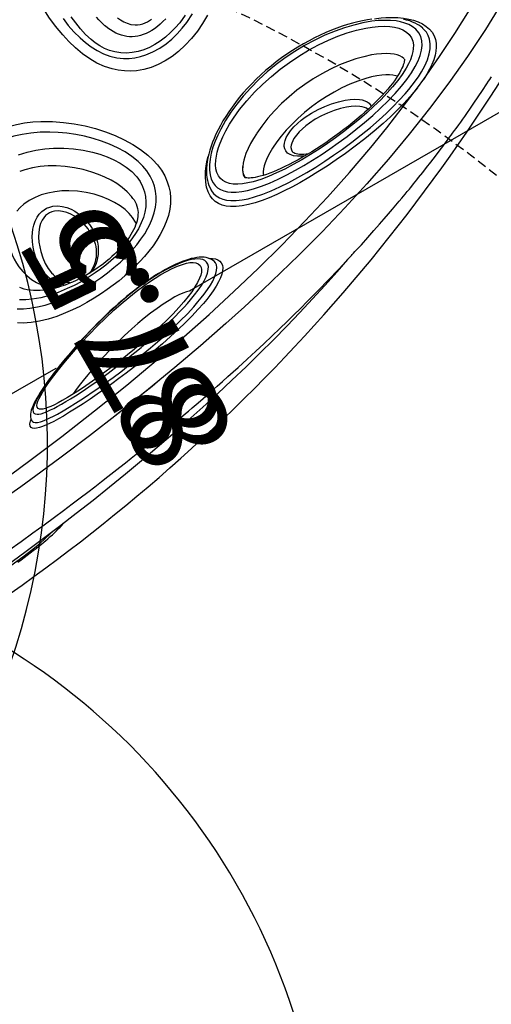
# Model space of a CAD drawing. Extents: x 4750 to 5274, y -5292 to -4795.
# Drawn here: x 5113 to 5139, y -5059 to -5006 of the extents above; entities that cross this region are included whole.
import ezdxf

# ---------------------------------------------------------------- set-up
doc = ezdxf.new("R2010")
doc.units = 0
doc.header["$MEASUREMENT"] = 0
doc.linetypes.add('DASHED', pattern=[0.75, 0.5, -0.25])
doc.layers.get('DEFPOINTS').update_dxf_attribs({"linetype": 'CONTINUOUS'})
for name, color, linetype in [('2D_INFINITY-1', 1, 'CONTINUOUS'), ('OUTLINE', 30, 'CONTINUOUS'), ('PHASE-1', 6, 'CONTINUOUS'), ('PP_GRAB', 4, 'CONTINUOUS'), ('SAFETY_01', 3, 'DASHED'), ('SAFETY_01_36', 6, 'CONTINUOUS'), ('SAFETY_98_36', 6, 'CONTINUOUS'), ('SAFETY_CSA03-1', 133, 'DASHED'), ('SAFETY_CSA03-1_36', 6, 'CONTINUOUS'), ('SAFETY_CSA03-2_36', 6, 'CONTINUOUS')]:
    doc.layers.add(name, color=color, linetype=linetype)
doc.layers.add('FT_DIM_IG', color=3, linetype='CONTINUOUS', lineweight=15)
doc.layers.add('FT_DIM_SM', color=3, linetype='CONTINUOUS', lineweight=15)
doc.styles.add('PC-Footing', font='arial.ttf')
doc.styles.add('SIMPLEX', font='SIMPLEX.shx')
doc.dimstyles.get("Standard").update_dxf_attribs({"dimtxt": 0.18, "dimasz": 0.18, "dimexe": 0.18, "dimexo": 0.0625, "dimgap": 0.09, "dimtad": 0, "dimtih": 1, "dimtoh": 1, "dimdec": 4, "dimzin": 0, "dimdsep": 46, "dimtxsty": 'Standard', "dimcen": 0.09, "dimadec": 0, "dimazin": 0, "dimtfac": 1, "dimtdec": 4, "dimtofl": 0, "dimtmove": 0, "dimatfit": 3, "dimfxl": 1, "dimtolj": 1, "dimtzin": 0, "dimarcsym": 0})

# ---------------------------------------------------------------- blocks, each defined once
blk = doc.blocks.new('*D13')
at = {"layer": 'DEFPOINTS', "color": 0, "transparency": 16777216}
for p in [(39.961, 0), (26.829, -87.495), (72.933, -87.495)]:
    blk.add_point(p, dxfattribs=at)
at = {"layer": 'FT_DIM_IG', "color": 0, "lineweight": -2, "transparency": 16777216}
for p, q in [((35.161, 0), (23.949, 0)), ((26.829, -5.25), (26.829, -44.978)), ((26.829, -82.245), (26.829, -53.228)), ((68.133, -87.495), (23.949, -87.495))]:
    blk.add_line(p, q, dxfattribs=at)
at = {"layer": 'FT_DIM_IG', "color": 0, "transparency": 16777216}
for points in [[(25.954, -5.25), (27.704, -5.25), (26.829, 0)], [(25.954, -82.245), (27.704, -82.245), (26.829, -87.495)]]:
    blk.add_solid(points, dxfattribs=at)
at = {"layer": 'FT_DIM_IG', "color": 0, "transparency": 16777216, "insert": (26.829, -49.103), "char_height": 5.25, "attachment_point": 5, "style": 'SIMPLEX'}
blk.add_mtext('\\A1;87.5', dxfattribs=at)
blk = doc.blocks.new('200203453')
at = {"layer": 'SAFETY_01'}
blk.add_lwpolyline([(106.335, -36.024, 0.577477), (43.995, 72), (-4.02, 72, 0.557739), (-68.399, -32.239, 0.007099), (-68.149, -35.045, 0.163941), (-45.877, -84.585, 0.714815), (101.286, -60.006, 0.10483)], format="xyb", close=True, dxfattribs=at)
at = {"layer": 'SAFETY_01_36'}
blk.add_lwpolyline([(68.277, -26.577, 0.684607), (43.995, 36), (-4.02, 36, 0.621425), (-32.607, -21.881, 0.037883), (-32.329, -31.442, 0.189016), (-16.14, -63.383, 0.802519), (66.297, -49.15, 0.262214)], format="xyb", close=True, dxfattribs=at)
at = {"layer": 'SAFETY_CSA03-1'}
blk.add_lwpolyline([(106.335, -36.024, 0.577477), (43.995, 72), (-4.02, 72, 0.557739), (-68.399, -32.239, 0.007099), (-68.149, -35.045, 0.163941), (-45.877, -84.585, 0.714815), (101.286, -60.006, 0.10483)], format="xyb", close=True, dxfattribs=at)
at = {"layer": 'SAFETY_CSA03-1_36'}
blk.add_lwpolyline([(68.277, -26.577, 0.684607), (43.995, 36), (-4.02, 36, 0.621425), (-32.607, -21.881, 0.037883), (-32.329, -31.442, 0.189016), (-16.14, -63.383, 0.802519), (66.297, -49.15, 0.262214)], format="xyb", close=True, dxfattribs=at)
blk = doc.blocks.new('PBOING00')
at = {"layer": 'SAFETY_01_36'}
blk.add_lwpolyline([(-11.707, -49.966, 0.154638), (10.032, -50.591), (13.346, -49.645, 0.09201), (25.109, -43.793), (29.371, -40.587, 0.157818), (42.121, -22.446), (43.437, -18.187, 0.430556), (17.741, 27.37), (1.383, 31.444, 0.353435), (-39.639, 12.364), (-41.38, 8.815, 0.238067), (-41.008, -23.626), (-37.378, -30.618, 0.191365), (-17.284, -48.021)], format="xyb", close=True, dxfattribs=at)
at = {"layer": 'SAFETY_98_36'}
blk.add_lwpolyline([(-11.707, -49.966, 0.154638), (10.032, -50.591), (13.346, -49.645, 0.09201), (25.109, -43.793), (29.371, -40.587, 0.157818), (42.121, -22.446), (43.437, -18.187, 0.430556), (17.741, 27.37), (1.383, 31.444, 0.353435), (-39.639, 12.364), (-41.38, 8.815, 0.238067), (-41.008, -23.626), (-37.378, -30.618, 0.191365), (-17.284, -48.021)], format="xyb", close=True, dxfattribs=at)
at = {"layer": 'SAFETY_CSA03-1_36'}
blk.add_lwpolyline([(-11.707, -49.966, 0.154638), (10.032, -50.591), (13.346, -49.645, 0.09201), (25.109, -43.793), (29.371, -40.587, 0.157818), (42.121, -22.446), (43.437, -18.187, 0.430556), (17.741, 27.37), (1.383, 31.444, 0.353435), (-39.639, 12.364), (-41.38, 8.815, 0.238067), (-41.008, -23.626), (-37.378, -30.618, 0.191365), (-17.284, -48.021)], format="xyb", close=True, dxfattribs=at)
at = {"layer": 'SAFETY_CSA03-2_36'}
blk.add_lwpolyline([(-11.707, -49.966, 0.154638), (10.032, -50.591), (13.346, -49.645, 0.09201), (25.109, -43.793), (29.371, -40.587, 0.157818), (42.121, -22.446), (43.437, -18.187, 0.430556), (17.741, 27.37), (1.383, 31.444, 0.353435), (-39.639, 12.364), (-41.38, 8.815, 0.238067), (-41.008, -23.626), (-37.378, -30.618, 0.191365), (-17.284, -48.021)], format="xyb", close=True, dxfattribs=at)
blk = doc.blocks.new('PBINFN05')
at = {"layer": '2D_INFINITY-1'}
for p, q in [((30.17065, -69.32613), (30.40561, -69.85293)), ((30.42858, -69.15828), (30.65568, -69.66488))]:
    blk.add_line(p, q, dxfattribs=at)
at = {"layer": '2D_INFINITY-1', "flags": 128}
for points in [[(22.97729, -38.9555), (23.21744, -41.19242), (23.4888, -43.41394), (23.79287, -45.61904), (24.13113, -47.8067), (24.50508, -49.9759), (24.84474, -51.76678), (25.21155, -53.54427), (25.60661, -55.30759), (26.03095, -57.05544), (26.48616, -58.78818), (26.97358, -60.50485), (27.49442, -62.20389), (28.05063, -63.88561), (28.64383, -65.5488), (29.12842, -66.82009), (29.63708, -68.07944), (30.17065, -69.32613)], [(19.61005, -37.88522), (19.68938, -38.70039), (19.76839, -39.47234), (19.8466, -40.20179), (19.92354, -40.88943), (19.99453, -41.50006), (20.06366, -42.07462), (20.13059, -42.6136), (20.19502, -43.11747), (20.25665, -43.58665), (20.31864, -44.04683), (20.37727, -44.47175), (20.43514, -44.88189), (20.4927, -45.28129), (20.5499, -45.67004), (20.60667, -46.04825), (20.69484, -46.62151), (20.78154, -47.16934), (20.86652, -47.69207), (20.94956, -48.19005), (21.03082, -48.66575), (21.11524, -49.1486), (21.14105, -49.29396), (21.16729, -49.44072), (21.19461, -49.59245), (21.22741, -49.7731), (21.2666, -49.98694), (21.31233, -50.23377), (21.36479, -50.51334), (21.42416, -50.82537), (21.49432, -51.18827), (21.57215, -51.58375), (21.65152, -51.97962), (21.73049, -52.36644), (21.809, -52.74429), (21.887, -53.11327), (21.96442, -53.47345), (22.10466, -54.11122), (22.2424, -54.72021), (22.3773, -55.3009), (22.51831, -55.89219), (22.65529, -56.45208), (22.78787, -56.98107), (22.91569, -57.47968), (23.03843, -57.94836), (23.17897, -58.47352), (23.31362, -58.96558), (23.44205, -59.42528), (23.56391, -59.85313), (23.67886, -60.24958), (23.76414, -60.53935), (23.84482, -60.81021), (23.92078, -61.06235), (23.9919, -61.29595), (24.05728, -61.50865), (24.07298, -61.55942), (24.08806, -61.60812), (24.10254, -61.65475), (24.1164, -61.69931), (24.13023, -61.7437), (24.15113, -61.81057), (24.17923, -61.90022), (24.21555, -62.0156), (24.26018, -62.15657), (24.3132, -62.32296), (24.36952, -62.49837), (24.53212, -62.99755), (24.6869, -63.46299), (24.83345, -63.89526), (24.95703, -64.25362), (25.07348, -64.58632), (25.18256, -64.8937), (25.2839, -65.17568), (25.37463, -65.42528), (25.4535, -65.64008), (25.50234, -65.77211), (25.54496, -65.88672), (25.58131, -65.984), (25.61132, -66.06403), (25.63495, -66.12685), (25.6532, -66.17524), (25.67325, -66.22829), (25.70401, -66.30947), (25.74557, -66.41867), (25.79728, -66.55382), (25.85085, -66.69302), (25.90392, -66.83011), (25.9565, -66.96512), (26.0857, -67.29356), (26.21245, -67.61132), (26.3498, -67.95076), (26.50245, -68.32225), (26.67085, -68.72519), (26.75495, -68.92382), (26.84264, -69.12909), (26.92649, -69.3237), (26.99893, -69.49047), (27.05978, -69.62963), (27.10891, -69.74137), (27.14439, -69.82174), (27.16929, -69.87796), (27.19217, -69.92949), (27.22749, -70.00884), (27.27558, -70.11642), (27.33655, -70.25206), (27.41052, -70.41558), (27.49013, -70.59025), (27.56842, -70.76071), (27.64536, -70.92698), (27.79247, -71.24153), (27.93411, -71.5403), (28.11336, -71.91277), (28.29727, -72.28856), (28.48725, -72.6702), (28.55833, -72.81132), (28.61516, -72.92349), (28.65735, -73.00643), (28.68538, -73.06134)], [(23.47659, -49.46115), (23.4533, -49.32295), (23.39233, -48.95462), (23.32684, -48.55069), (23.25843, -48.1189), (23.18626, -47.65194), (23.11066, -47.1494), (23.03259, -46.61551), (22.77037, -44.70359), (22.53636, -42.81219), (22.38541, -41.47529), (22.24718, -40.15127), (22.12102, -38.84108)], [(18.96106, -37.40975), (19.08856, -38.57592), (19.22458, -39.73298), (19.36916, -40.88068), (19.52234, -42.01875), (19.68415, -43.14696), (19.85461, -44.26509), (20.03374, -45.37293), (20.22156, -46.47031), (20.41805, -47.55707), (20.62324, -48.63306), (20.8371, -49.69812), (21.06011, -50.75457), (21.29202, -51.80068), (21.5324, -52.83408), (21.78124, -53.85472), (22.03857, -54.86261), (22.3044, -55.85775), (22.57873, -56.84018), (22.86156, -57.80996), (23.1529, -58.76713), (23.45273, -59.71179), (23.76107, -60.64402), (24.04412, -61.46583)], [(18.8109, -37.98085), (18.83398, -38.19269), (18.85801, -38.40201), (18.88295, -38.60817), (18.90875, -38.8105), (18.93538, -39.00835), (18.9628, -39.20111), (18.99097, -39.38816), (19.01985, -39.56896), (19.04755, -39.73235), (19.05144, -39.75455), (19.06769, -39.84526), (19.09919, -40.01276), (19.13147, -40.17347), (19.16475, -40.32822), (19.19911, -40.47697), (19.23465, -40.61967), (19.27152, -40.75625), (19.30989, -40.88666), (19.35002, -41.01091), (19.39234, -41.12906), (19.40775, -41.16741)], [(18.62431, -33.79813), (18.62526, -33.84835), (18.63664, -34.26982), (18.65194, -34.71156), (18.67152, -35.17139), (18.69577, -35.64713), (18.71761, -36.0183), (18.74275, -36.39808), (18.77135, -36.78327), (18.80353, -37.17066), (18.84049, -37.56734), (18.88181, -37.96306), (18.92728, -38.35223), (18.97669, -38.72925), (19.03784, -39.1402), (19.10395, -39.52949), (19.17412, -39.89099), (19.24813, -40.22283), (19.32317, -40.51566)], [(24.42099, -43.18193), (24.43617, -43.01472), (24.4548, -42.86315), (24.47722, -42.72561), (24.50313, -42.60458), (24.54773, -42.45586), (24.59969, -42.34307), (24.66059, -42.26393), (24.72884, -42.22098), (24.82213, -42.21624), (24.92669, -42.26232)], [(24.92669, -42.26232), (25.03772, -42.35239), (25.11653, -42.43881)], [(25.02756, -42.43289), (24.96805, -42.43633), (24.90395, -42.47647), (24.84647, -42.54928), (24.79456, -42.65911), (24.75009, -42.80515), (24.72544, -42.9187), (24.70402, -43.04742), (24.68564, -43.19357), (24.67066, -43.355)], [(25.02739, -42.42769), (25.01917, -42.42745), (25.01556, -42.42673)], [(26.38949, -53.06613), (26.51281, -53.38963), (26.64071, -53.68923), (26.77276, -53.96167), (26.90851, -54.20369), (27.04332, -54.40616), (27.18148, -54.57496), (27.32162, -54.70567), (27.46238, -54.79391), (27.59127, -54.83398), (27.71868, -54.83233), (27.84224, -54.78623), (27.93464, -54.71803), (28.01821, -54.62645), (28.09689, -54.50874), (28.16946, -54.36588), (28.23759, -54.19049), (28.29753, -53.98914), (28.34846, -53.76476), (28.38957, -53.5203), (28.40606, -53.39326), (28.43442, -53.08911), (28.45033, -52.76579), (28.45408, -52.42743), (28.44594, -52.07817), (28.41923, -51.62375), (28.37552, -51.15725), (28.3163, -50.68358), (28.2431, -50.20765), (28.15261, -49.70855), (28.04913, -49.20904), (27.93441, -48.71243), (27.81015, -48.22201), (27.67808, -47.74109), (27.51387, -47.18774), (27.34183, -46.64934), (27.16469, -46.13083), (26.9852, -45.63714), (26.81705, -45.20082), (26.6493, -44.78934), (26.48394, -44.40677), (26.323, -44.05715), (26.1809, -43.76881), (26.04359, -43.51058), (25.9122, -43.28526), (25.78786, -43.0956), (25.6847, -42.95975), (25.58724, -42.8536), (25.49605, -42.77882), (25.4117, -42.73705), (25.32616, -42.7312), (25.24933, -42.76956), (25.18194, -42.85379), (25.14027, -42.94198), (25.10358, -43.05441), (25.06931, -43.20586), (25.0413, -43.38691), (25.0198, -43.59648)], [(27.55528, -55.19954), (27.61788, -55.17624), (27.70284, -55.13203), (27.78408, -55.07673), (27.86179, -55.01005), (27.93612, -54.93138), (28.00699, -54.84007), (28.07396, -54.73585), (28.13635, -54.6192), (28.19348, -54.49122), (28.24367, -54.35691), (28.28968, -54.2102), (28.3306, -54.05423), (28.36658, -53.88929), (28.39772, -53.71564), (28.42405, -53.53353), (28.44554, -53.34326), (28.46213, -53.14524), (28.47371, -52.93999), (28.48019, -52.72836), (28.48168, -52.50841), (28.4781, -52.27784), (28.46934, -52.03935), (28.45536, -51.79313), (28.43609, -51.53948), (28.41149, -51.27881), (28.38151, -51.01166), (28.34615, -50.73873), (28.30544, -50.46097), (28.25928, -50.17724), (28.20761, -49.88758), (28.15116, -49.59608), (28.09013, -49.3032), (28.02472, -49.00942), (27.95517, -48.71528), (27.88174, -48.42137), (27.80471, -48.12833), (27.72439, -47.83681), (27.64112, -47.54752), (27.55525, -47.26117), (27.46715, -46.9785), (27.37723, -46.70026), (27.28591, -46.42725), (27.19361, -46.16023), (27.10163, -45.90211), (27.01021, -45.65297), (26.91824, -45.40956), (26.82601, -45.17258), (26.73381, -44.94269), (26.64193, -44.72055), (26.55065, -44.50681), (26.46024, -44.30197), (26.37092, -44.1065), (26.28288, -43.9208), (26.19629, -43.74517), (26.11126, -43.57984), (26.02783, -43.42495), (25.94598, -43.28056), (25.86558, -43.14666), (25.7862, -43.0229), (25.7052, -42.90639), (25.62261, -42.7989), (25.53647, -42.70023), (25.44392, -42.6108), (25.36636, -42.5497), (25.29297, -42.50359), (25.22107, -42.4692), (25.14887, -42.44507), (25.07658, -42.43106), (25.02935, -42.42858)], [(25.87573, -53.5659), (25.73606, -53.15236), (25.60231, -52.71178), (25.4671, -52.21785), (25.33807, -51.69639), (25.21557, -51.15078), (25.09996, -50.58439), (24.99159, -50.00059), (24.91311, -49.54025), (24.83868, -49.06955), (24.76868, -48.59117), (24.70349, -48.10775), (24.64351, -47.62197), (24.58994, -47.14442), (24.5417, -46.66667), (24.4994, -46.19375), (24.46364, -45.73069), (24.43469, -45.27677), (24.41314, -44.8381), (24.39948, -44.42144), (24.3942, -44.03359), (24.39664, -43.72394), (24.40557, -43.4391), (24.42099, -43.18193)], [(24.67066, -43.355), (24.65703, -43.57005), (24.64829, -43.80543), (24.64435, -44.15353), (24.64916, -44.53388), (24.66243, -44.94003), (24.67907, -45.2827), (24.70076, -45.63808), (24.72716, -46.00266), (24.75791, -46.37293), (24.80548, -46.87437), (24.86001, -47.38116), (24.92082, -47.88815), (24.98721, -48.39017), (25.06245, -48.90889), (25.14346, -49.42053), (25.22987, -49.92233), (25.32129, -50.41154), (25.41733, -50.88538), (25.54665, -51.46691), (25.68403, -52.02309), (25.82909, -52.5496), (25.98145, -53.0421), (26.08993, -53.35804)], [(28.06137, -54.19095), (27.97013, -54.30984), (27.8584, -54.39792), (27.73998, -54.43857), (27.61797, -54.43402), (27.50196, -54.39122), (27.38518, -54.31453), (27.26887, -54.20726), (27.15427, -54.07269), (27.01126, -53.86547), (26.8715, -53.62152), (26.73564, -53.34502), (26.60432, -53.0401), (26.47819, -52.71093), (26.34206, -52.31337), (26.21161, -51.8883), (26.08716, -51.43904), (25.96903, -50.96891), (25.86903, -50.53354), (25.77364, -50.08213), (25.68325, -49.61725), (25.59823, -49.14143), (25.51896, -48.65724), (25.44861, -48.18665), (25.38377, -47.70953), (25.32516, -47.23051), (25.2735, -46.75418), (25.23231, -46.31788), (25.19797, -45.88902), (25.17133, -45.47413), (25.15347, -45.08963), (25.14387, -44.72582), (25.14307, -44.3897), (25.14928, -44.1399), (25.16175, -43.91217), (25.18043, -43.70896), (25.20528, -43.53273), (25.23609, -43.3854), (25.27295, -43.26462), (25.31555, -43.17064), (25.36356, -43.10373), (25.43149, -43.05734), (25.50773, -43.05076), (25.59149, -43.08218), (25.68202, -43.14981)], [(25.68202, -43.14981), (25.77141, -43.24558), (25.8667, -43.37397), (25.96691, -43.53144), (26.07107, -43.71449), (26.21653, -43.99655), (26.3679, -44.31729), (26.52333, -44.67153), (26.68097, -45.05407), (26.84287, -45.47019), (27.00521, -45.91147), (27.16602, -46.37378), (27.32331, -46.853), (27.49839, -47.42369), (27.6653, -48.01338), (27.82093, -48.61632), (27.96215, -49.22673), (28.067, -49.73922), (28.15893, -50.25467), (28.23595, -50.76831), (28.29605, -51.27533), (28.32876, -51.64756), (28.35037, -52.01354), (28.36004, -52.3693), (28.35692, -52.7109), (28.33934, -53.04629), (28.30658, -53.35934), (28.25837, -53.6423), (28.20385, -53.85768), (28.13779, -54.04241), (28.06137, -54.19095)], [(30.62611, -44.76998), (30.46341, -45.06038), (30.32047, -45.36725), (30.17322, -45.75478), (30.04958, -46.16711), (29.94934, -46.60292), (29.87227, -47.06094), (29.81814, -47.53987), (29.78858, -47.99975), (29.77936, -48.47878), (29.79182, -48.97394), (29.82731, -49.48217), (29.87685, -49.92311), (29.94562, -50.37078), (30.03458, -50.81991), (30.13677, -51.23593), (30.25865, -51.647), (30.40005, -52.04605), (30.54292, -52.38747), (30.70183, -52.71309), (30.87548, -53.01773), (30.9908, -53.19526), (31.19428, -53.46779), (31.41252, -53.7121), (31.64319, -53.92559), (31.88397, -54.10571), (32.13117, -54.25028), (32.3877, -54.36328), (32.65145, -54.44491), (32.92034, -54.4954), (33.24323, -54.51602), (33.5724, -54.497), (33.90504, -54.4406), (34.23831, -54.34909), (34.63841, -54.19547), (35.0377, -53.99752), (35.43233, -53.75959), (35.81848, -53.48604), (36.17405, -53.19764), (36.5205, -52.88132), (36.85508, -52.53962), (37.17503, -52.17509), (37.47761, -51.79027), (37.73884, -51.41963), (37.98221, -51.03306)], [(25.0198, -43.59648), (25.00701, -43.7897), (24.99856, -44.00058), (24.99432, -44.2581), (24.99556, -44.5361), (25.00211, -44.8314), (25.01383, -45.14081), (25.03653, -45.56195), (25.06703, -45.99924), (25.10791, -46.48222), (25.15656, -46.97461), (25.21211, -47.47025), (25.27372, -47.96297), (25.35129, -48.52141), (25.43578, -49.07112), (25.50522, -49.48647), (25.57839, -49.89422), (25.65507, -50.29279), (25.74075, -50.7075), (25.83036, -51.11052), (25.92372, -51.50041), (26.02075, -51.87615), (26.12162, -52.23735), (26.22619, -52.58242), (26.30679, -52.82927), (26.38949, -53.06613)], [(38.39869, -51.44171), (38.06737, -51.93055), (37.70956, -52.39427), (37.32404, -52.83699), (36.91784, -53.25154), (36.49526, -53.63465), (36.06059, -53.98309), (35.62381, -54.28962), (35.17862, -54.5586), (34.72933, -54.78581), (34.28027, -54.96703), (33.91998, -55.07709), (33.5606, -55.15373), (33.20469, -55.19496), (32.8548, -55.19883), (32.5135, -55.16336), (32.22959, -55.10034), (31.95147, -55.00633), (31.68094, -54.88143), (31.41979, -54.72571), (31.16981, -54.53924), (30.91791, -54.30781), (30.6782, -54.04165), (30.45282, -53.74403), (30.24388, -53.4182), (30.07431, -53.10995), (29.91715, -52.78252), (29.77328, -52.43992), (29.64353, -52.08622), (29.53111, -51.7346), (29.43106, -51.3757), (29.34342, -51.01296), (29.26818, -50.64987), (29.19966, -50.25471), (29.14443, -49.86152), (29.10204, -49.47295), (29.07201, -49.09163), (29.05092, -48.62678), (29.0471, -48.17385), (29.05992, -47.73461), (29.08876, -47.31085), (29.13299, -46.90432), (29.2131, -46.39986), (29.31947, -45.92159), (29.45299, -45.4712), (29.61457, -45.05037), (29.80509, -44.66078), (29.96757, -44.3903)], [(37.77007, -48.96363), (37.66262, -49.4369), (37.51688, -49.8994), (37.33754, -50.34769), (37.12926, -50.77831), (36.86149, -51.24564), (36.56398, -51.68861), (36.24108, -52.10303), (35.89715, -52.48476), (35.60207, -52.77088), (35.29522, -53.03215), (34.97903, -53.26512), (34.65588, -53.46636), (34.30207, -53.64426), (33.94297, -53.77913), (33.58281, -53.866), (33.56384, -53.86916), (33.25805, -53.89941), (32.95427, -53.88912), (32.65616, -53.83592), (32.4024, -53.7526), (32.1552, -53.63416), (31.91759, -53.4808), (31.70032, -53.3007), (31.49395, -53.08923), (31.30118, -52.84949), (31.1055, -52.554), (30.928, -52.23018), (30.77079, -51.88565), (30.6323, -51.51985), (30.51367, -51.14176), (30.41485, -50.75847), (30.34062, -50.40478), (30.281, -50.05105), (30.23528, -49.70012), (30.20272, -49.35485), (30.17832, -48.90646), (30.17391, -48.4691), (30.18832, -48.0449), (30.22039, -47.63598), (30.28905, -47.11618), (30.38766, -46.62176), (30.51651, -46.15473), (30.67589, -45.7171), (30.81851, -45.40392), (30.98187, -45.10759)], [(38.29083, -44.96941), (38.54913, -45.26846), (38.78283, -45.58702), (38.98829, -45.92325), (39.15383, -46.25733), (39.29018, -46.60608), (39.39571, -46.96566), (39.46881, -47.33223), (39.50904, -47.7038), (39.51817, -48.07906), (39.49786, -48.45444), (39.44977, -48.82638), (39.3598, -49.25997), (39.23745, -49.6868), (39.08629, -50.10481), (38.90985, -50.51193), (38.71168, -50.9061), (38.39869, -51.44171)], [(26.80853, -53.32023), (26.83811, -53.23634), (26.87324, -53.09641), (26.9076, -52.89174), (26.93055, -52.66399), (26.94266, -52.41941), (26.94282, -52.05707), (26.9255, -51.67539), (26.89271, -51.28258), (26.8425, -50.85492), (26.77833, -50.42142), (26.70206, -49.98642), (26.61551, -49.55427), (26.49507, -49.02106), (26.36256, -48.4951), (26.22064, -47.98139), (26.07197, -47.48493), (25.93709, -47.06423), (25.79914, -46.6588), (25.6597, -46.27211), (25.52036, -45.90761), (25.38636, -45.57747), (25.25379, -45.27145), (25.16928, -45.09064)], [(32.66241, -53.11796), (32.56127, -53.12548), (32.43454, -53.1251), (32.31537, -53.11494), (32.1927, -53.09346), (32.071, -53.05989), (31.96452, -53.0194), (31.86575, -52.97171), (31.77328, -52.91747), (31.67494, -52.8488), (31.59616, -52.7848), (31.51144, -52.7067), (31.42719, -52.61911), (31.34388, -52.52223), (31.26203, -52.41636), (31.18216, -52.30193), (31.1048, -52.17946), (31.03044, -52.04955), (30.95951, -51.91285), (30.8922, -51.76968), (30.82958, -51.62302), (30.76946, -51.46815), (30.71195, -51.30478), (30.65742, -51.13333), (30.60626, -50.9544), (30.55886, -50.7688), (30.51561, -50.57756), (30.47689, -50.38197), (30.44302, -50.18356), (30.41417, -49.98335), (30.38983, -49.77827), (30.3703, -49.56845), (30.35597, -49.35587), (30.34706, -49.14083), (30.34375, -48.92376), (30.34624, -48.70531), (30.35469, -48.48624), (30.36923, -48.26756), (30.38996, -48.05069), (30.41681, -47.83825), (30.45004, -47.62919), (30.48977, -47.424), (30.53614, -47.22318), (30.58921, -47.02728), (30.64907, -46.83692), (30.71483, -46.65545), (30.78687, -46.48193), (30.86514, -46.31694), (30.94957, -46.16091), (31.04016, -46.01414), (31.1373, -45.87639), (31.2432, -45.74531), (31.35509, -45.62519), (31.47455, -45.51474), (31.55308, -45.45278)], [(32.66203, -53.11501), (32.78894, -53.10326), (33.12064, -53.0309), (33.45499, -52.91603), (33.78796, -52.76343), (34.09734, -52.5891), (34.40303, -52.38667), (34.70265, -52.15895), (34.99384, -51.90872), (35.33414, -51.57692), (35.65818, -51.21501), (35.96116, -50.82589), (36.23826, -50.41251), (36.44778, -50.04722), (36.63242, -49.66456), (36.7862, -49.26721), (36.90319, -48.85785), (36.95849, -48.57179)], [(37.98221, -51.03306), (38.23043, -50.58288), (38.44951, -50.11508), (38.61434, -49.68994), (38.74943, -49.25201), (38.84964, -48.80475), (38.90984, -48.35165), (38.92505, -47.90918), (38.8947, -47.46661), (38.81645, -47.03162), (38.72142, -46.70288), (38.5974, -46.38263), (38.44657, -46.07376), (38.27118, -45.77918), (38.07152, -45.49754), (37.85123, -45.23079)], [(34.25263, -46.30797), (34.07077, -46.21369), (33.80854, -46.1091), (33.54131, -46.03354), (33.27534, -45.98497), (33.02414, -45.96138), (32.77814, -45.95817), (32.53986, -45.97365), (32.21028, -46.02619), (31.89979, -46.111), (31.61101, -46.22422), (31.33809, -46.36683), (31.08691, -46.53472), (30.85759, -46.72543), (30.65024, -46.93651), (30.59667, -47.00359)], [(31.66916, -75.20284), (31.0604, -74.05439), (30.28961, -72.50063), (29.56324, -70.92212), (28.87932, -69.32072), (28.23621, -67.6991), (27.63137, -66.05669), (27.06312, -64.3949), (26.53009, -62.71574), (26.03028, -61.01868), (25.56234, -59.30478), (25.23167, -58.00961), (24.91756, -56.70558), (24.61957, -55.39324), (24.33713, -54.07253), (23.98395, -52.29911), (23.65654, -50.51161), (23.35394, -48.71072), (23.1428, -47.35217), (22.97454, -46.19225)], [(31.39955, -52.58697), (31.48092, -52.59518), (31.77201, -52.58566), (32.06286, -52.53556), (32.35066, -52.44998), (32.66419, -52.31892), (32.97258, -52.15261), (33.2733, -51.95447), (33.56383, -51.72793), (33.88962, -51.42912), (34.1979, -51.09495), (34.48323, -50.72858), (34.74015, -50.33316), (34.91599, -50.00833), (35.06872, -49.66601), (35.19322, -49.3088), (35.2844, -48.93929), (35.33367, -48.59275), (35.34527, -48.23898), (35.31339, -47.88472), (35.25842, -47.62631), (35.17468, -47.37287)], [(30.45597, -47.59857), (30.5759, -47.4577), (30.74318, -47.31531), (30.92934, -47.19908), (31.19326, -47.08515), (31.48255, -47.00898), (31.79209, -46.9701), (32.12102, -46.96824), (32.46515, -47.00466), (32.81731, -47.08096), (33.07609, -47.1631), (33.33415, -47.2697), (33.58597, -47.40212), (33.75669, -47.51185), (33.92001, -47.63661), (34.07196, -47.77643), (34.2276, -47.95601), (34.35698, -48.15506), (34.43838, -48.33219), (34.493, -48.51719), (34.51589, -48.67578), (34.51752, -48.83372), (34.49294, -49.01411), (34.44281, -49.18582), (34.33184, -49.41441), (34.18619, -49.61662), (34.01329, -49.79427), (33.8215, -49.94659), (33.61732, -50.0745), (33.29485, -50.22522), (32.95966, -50.32924), (32.6198, -50.38819), (32.35717, -50.40382), (32.09451, -50.39296), (31.8342, -50.35448), (31.57865, -50.28724), (31.37299, -50.20908), (31.17195, -50.10817), (30.97822, -49.98298), (30.84143, -49.87394), (30.71076, -49.74946), (30.58879, -49.60972), (30.46358, -49.43226), (30.3562, -49.23694), (30.35047, -49.22319)], [(30.40537, -47.92882), (30.41078, -47.91908), (30.46942, -47.83401), (30.53912, -47.75161), (30.62074, -47.67243), (30.71445, -47.59746), (30.81965, -47.5287), (30.93418, -47.46829), (31.05758, -47.4166), (31.1894, -47.37377), (31.25516, -47.35782)], [(32.33129, -50.21213), (32.44777, -50.20714), (32.77414, -50.15181), (33.09671, -50.05427), (33.40801, -49.91262), (33.5993, -49.79651), (33.77974, -49.65822), (33.94305, -49.49635), (34.07339, -49.32259), (34.17287, -49.12558), (34.2147, -48.98595), (34.2341, -48.83934), (34.23056, -48.71532), (34.20883, -48.59144), (34.15941, -48.44698), (34.08797, -48.30975), (33.9718, -48.14942), (33.83461, -48.00532), (33.62023, -47.83143), (33.38893, -47.68632), (33.14922, -47.56738), (32.90475, -47.47171), (32.66045, -47.39785), (32.32015, -47.32727), (31.98848, -47.29366), (31.67199, -47.2955), (31.37497, -47.33153), (31.2475, -47.36404)], [(32.33959, -50.21466), (32.23847, -50.22066), (32.06125, -50.21885), (31.8897, -50.2045), (31.72424, -50.17793), (31.56517, -50.13952), (31.41267, -50.08973), (31.26674, -50.02906), (31.12738, -49.95801), (31.01199, -49.888), (30.90715, -49.81367), (30.81187, -49.73543), (30.72509, -49.65345), (30.64587, -49.56769), (30.57542, -49.48054), (30.51264, -49.39136), (30.45176, -49.29131), (30.39836, -49.18842), (30.35294, -49.08431), (30.3459, -49.06465)], [(26.08993, -53.35804), (26.18717, -53.6182), (26.2871, -53.86374), (26.40942, -54.13512), (26.53583, -54.38311), (26.66576, -54.60474), (26.79862, -54.79707), (26.93383, -54.95713), (27.0624, -55.07532), (27.19255, -55.16081), (27.32284, -55.21078), (27.45181, -55.22239), (27.55597, -55.20074)], [(27.62889, -55.32758), (27.51977, -55.41703), (27.4065, -55.47319), (27.29068, -55.49663), (27.15488, -55.48412), (27.01793, -55.43167), (26.88131, -55.34212), (26.74654, -55.21832), (26.60651, -55.05255), (26.46904, -54.85351), (26.33473, -54.62418), (26.20416, -54.36756), (26.07792, -54.08662), (25.97542, -53.83379), (25.87573, -53.5659)], [(39.19312, -61.5221), (38.93099, -61.05831), (38.71755, -60.6114), (38.53503, -60.14831), (38.38774, -59.67297), (38.28002, -59.18932), (38.22093, -58.75522), (38.199, -58.31828), (38.21756, -57.88435), (38.27472, -57.48373), (38.37189, -57.09196), (38.50961, -56.71573), (38.65369, -56.42184), (38.82535, -56.14189), (39.02225, -55.87876), (39.24207, -55.63535), (39.56931, -55.34181), (39.92957, -55.08315), (40.31453, -54.86016), (40.75305, -54.65685), (41.20994, -54.4887), (41.67916, -54.35263), (42.15466, -54.24557)], [(42.15466, -54.24557), (42.75495, -54.14812), (43.36193, -54.08652), (44.07345, -54.05422), (44.78396, -54.05973), (45.49061, -54.09859), (46.20885, -54.16905), (46.92214, -54.26893), (47.62936, -54.39689), (48.13761, -54.50672), (48.64277, -54.63126)], [(27.8392, -55.02943), (27.82615, -55.05623), (27.73038, -55.20771), (27.62889, -55.32758)], [(42.91281, -54.69833), (42.45299, -54.76045), (41.99838, -54.84923), (41.55213, -54.96792), (41.19219, -55.09173), (40.84199, -55.24241), (40.50744, -55.42141), (40.19446, -55.63019), (39.90784, -55.87083), (39.65112, -56.14299), (39.43091, -56.44265), (39.28045, -56.70768), (39.15696, -56.98829), (39.06091, -57.28031), (38.99276, -57.57956), (38.9435, -57.98813), (38.93779, -58.40274), (38.97191, -58.81642), (39.03883, -59.21028), (39.13598, -59.59956), (39.26027, -59.98149), (39.4086, -60.35332), (39.64774, -60.84691)], [(39.79008, -60.48137), (39.58823, -60.01553), (39.46801, -59.67325), (39.3698, -59.32301), (39.29631, -58.9673), (39.25025, -58.60861), (39.23453, -58.27657), (39.24668, -57.9447), (39.2889, -57.61714), (39.36099, -57.30628), (39.46517, -57.00473), (39.60167, -56.7182), (39.7661, -56.45788), (39.96069, -56.21763), (40.18182, -56.00222), (40.40874, -55.8268), (40.65419, -55.67404), (40.91377, -55.54409), (41.18304, -55.43711)], [(41.18304, -55.43711), (41.57087, -55.3196), (41.96855, -55.23204), (42.37263, -55.17095), (42.77962, -55.13286)], [(40.14709, -59.47211), (40.08597, -59.26698), (40.03849, -59.06781), (40.00377, -58.87323), (39.98137, -58.68325), (39.97149, -58.50369), (39.97313, -58.32914), (39.98601, -58.16117), (40.00971, -58.00073), (40.04376, -57.84843), (40.08689, -57.70729), (40.14214, -57.56692), (40.20844, -57.43149), (40.28503, -57.30283), (40.37096, -57.18252), (40.4658, -57.07109), (40.57201, -56.96547), (40.68901, -56.86587), (40.81754, -56.77178), (40.95638, -56.68446), (41.10401, -56.60512), (41.26207, -56.53295), (41.43199, -56.46719), (41.45368, -56.46014)], [(41.4534, -56.45897), (41.47728, -56.45006), (41.68085, -56.3852), (41.89649, -56.32748), (42.08196, -56.28652)], [(30.17065, -69.32613), (30.06027, -69.04122), (29.95572, -68.74621), (29.80638, -68.2766), (29.66955, -67.78826), (29.54504, -67.28545), (29.43266, -66.77244), (29.31205, -66.14114), (29.20724, -65.49944), (29.11813, -64.85268), (29.04462, -64.20624), (28.99035, -63.61179), (28.94907, -63.01957), (28.9212, -62.43343), (28.9072, -61.85719), (28.90749, -61.29468), (28.9197, -60.82068), (28.94375, -60.35755), (28.98043, -59.90859), (29.03052, -59.47706), (29.09481, -59.06626), (29.17406, -58.67947), (29.2683, -58.32297), (29.38008, -57.99312), (29.51028, -57.69447), (29.65977, -57.43155), (29.79813, -57.24486), (29.95161, -57.08585), (30.11992, -56.95713), (30.30276, -56.86129), (30.50258, -56.79986), (30.71736, -56.77479), (30.94505, -56.78733)], [(30.94347, -56.97812), (30.93211, -56.97752), (30.73067, -57.00188), (30.54299, -57.06062), (30.36921, -57.15285), (30.20911, -57.27648), (30.06297, -57.42886), (29.93106, -57.60734), (29.7865, -57.86158), (29.66051, -58.15003), (29.55223, -58.46821), (29.46079, -58.81163), (29.3691, -59.26615), (29.29829, -59.75299), (29.24702, -60.26665), (29.21396, -60.80163), (29.19776, -61.35244), (29.19698, -61.90078), (29.21028, -62.46233), (29.23723, -63.0334), (29.2774, -63.61031), (29.33037, -64.18938), (29.40217, -64.81843), (29.4893, -65.44777), (29.59189, -66.07226), (29.71004, -66.68671), (29.81959, -67.18354), (29.94097, -67.67062), (30.0744, -68.14382), (30.22007, -68.599), (30.32149, -68.88347), (30.42858, -69.15828)], [(33.04012, -71.07428), (33.11269, -71.03515), (33.24029, -70.95603), (33.36549, -70.86516), (33.4897, -70.76146), (33.61251, -70.64498), (33.7335, -70.51582)], [(34.5896, -69.05825), (34.67964, -68.82333), (34.76502, -68.57697), (34.84539, -68.31931), (34.92035, -68.0506), (34.98946, -67.77121), (35.05225, -67.48176), (35.10892, -67.17947), (35.15858, -66.86592), (35.20009, -66.54588), (35.23321, -66.21971), (35.25769, -65.88786), (35.27328, -65.55082), (35.27976, -65.20917), (35.27689, -64.86353), (35.26446, -64.51459), (35.24229, -64.16312), (35.21022, -63.80992), (35.16812, -63.45586), (35.1159, -63.10185), (35.0535, -62.74871), (34.9815, -62.39993), (34.90076, -62.05874), (34.81159, -61.72511), (34.71434, -61.3994), (34.60935, -61.08187), (34.49696, -60.77271), (34.37742, -60.47204), (34.25149, -60.18117), (34.12095, -59.90313), (33.98638, -59.63794), (33.84835, -59.38564), (33.70735, -59.14617), (33.56375, -58.91933), (33.41781, -58.70489), (33.26972, -58.5025), (33.13462, -58.33062), (32.9878, -58.15677), (32.83895, -57.99344), (32.6888, -57.84127), (32.53796, -57.70071), (32.3869, -57.57207), (32.23602, -57.45561), (32.08562, -57.35153), (31.93595, -57.26003), (31.78729, -57.1813), (31.64026, -57.11573), (31.49786, -57.06418), (31.3561, -57.02469), (31.21511, -56.99736), (31.07568, -56.98239), (30.94116, -56.97988)], [(30.94505, -56.78733), (31.20018, -56.84293), (31.46677, -56.94128), (31.74028, -57.08098), (31.97242, -57.22903), (32.20622, -57.40397), (32.43887, -57.60323), (32.58822, -57.74754)], [(40.62034, -58.00039), (40.56668, -58.13491), (40.52827, -58.27478), (40.49545, -58.53337), (40.50312, -58.79479)], [(41.49112, -57.25644), (41.3094, -57.3389), (41.13573, -57.43725), (40.97455, -57.5533), (40.81661, -57.70435), (40.68583, -57.87911), (40.62034, -58.00039)], [(32.46546, -70.85367), (32.69985, -70.86556), (32.93627, -70.8243), (33.16983, -70.73082), (33.34827, -70.62213), (33.52269, -70.48401), (33.69128, -70.31915), (33.8522, -70.13029), (34.02979, -69.88148), (34.19605, -69.60545), (34.34989, -69.30656), (34.49025, -68.98919), (34.65968, -68.53148), (34.80487, -68.04812), (34.92558, -67.54523), (35.02154, -67.02896), (35.10043, -66.43507), (35.14912, -65.8289), (35.16766, -65.21465), (35.15608, -64.59655), (35.11441, -63.97878), (35.04374, -63.37177), (34.9433, -62.76586), (34.81312, -62.16492), (34.6532, -61.57285), (34.46357, -60.99352), (34.26672, -60.48425), (34.04471, -59.98842), (33.79884, -59.51209), (33.53039, -59.06133), (33.32671, -58.76012), (33.11223, -58.47598), (32.88917, -58.21315), (32.65978, -57.97593), (32.4165, -57.76031), (32.17036, -57.57879), (31.92629, -57.43612), (31.6874, -57.33556), (31.45606, -57.27742), (31.23674, -57.26235), (31.05183, -57.28517), (30.87889, -57.34038), (30.71744, -57.42728), (30.56851, -57.54354), (30.43235, -57.68645), (30.30923, -57.85331), (30.17285, -58.0923), (30.05369, -58.36273), (29.95094, -58.66035), (29.86375, -58.98087), (29.77288, -59.41988), (29.70264, -59.89002), (29.65165, -60.38591), (29.61857, -60.90216), (29.60202, -61.43338), (29.60058, -61.9608), (29.61286, -62.50065), (29.63845, -63.04947), (29.67694, -63.60381), (29.7279, -64.16018), (29.79528, -64.74983), (29.8769, -65.3398), (29.97284, -65.92559), (30.08323, -66.50266), (30.20674, -67.06026), (30.34615, -67.60538), (30.5018, -68.13142), (30.67405, -68.63183), (30.84247, -69.05213), (31.02611, -69.44468), (31.22466, -69.80226), (31.40907, -70.07903), (31.6054, -70.32185), (31.81222, -70.52511), (32.02227, -70.67995), (32.24107, -70.7907), (32.46546, -70.85367)], [(33.6997, -59.96234), (33.92826, -60.46787), (34.1476, -61.03907), (34.3366, -61.62747), (34.49538, -62.22827), (34.62408, -62.8367), (34.72282, -63.44797), (34.79166, -64.05575), (34.83199, -64.66581), (34.84354, -65.2743), (34.82603, -65.87743), (34.77921, -66.47136), (34.70931, -67.01011), (34.61288, -67.53751), (34.48946, -68.04681), (34.3386, -68.53123), (34.21716, -68.84976), (34.08139, -69.15139), (33.93194, -69.4311), (33.76946, -69.68385), (33.60794, -69.88964), (33.43611, -70.06566), (33.25628, -70.207), (33.06187, -70.31303), (32.8622, -70.37524), (32.66164, -70.39145), (32.46747, -70.36198), (32.27625, -70.29016), (32.09122, -70.17897), (31.97441, -70.08638), (31.81626, -69.93227), (31.66472, -69.75207), (31.52047, -69.54919), (31.38421, -69.32705), (31.20247, -68.97968), (31.03484, -68.60152), (30.88122, -68.199), (30.74151, -67.77855), (30.60243, -67.29834), (30.47745, -66.80205), (30.3662, -66.29431), (30.26832, -65.77974), (30.18119, -65.24822), (30.1066, -64.7119), (30.04462, -64.17409), (29.99531, -63.63813), (29.95874, -63.10733), (29.93408, -62.55805), (29.92379, -62.01608), (29.92867, -61.48541), (29.94951, -60.97001), (29.98609, -60.48494), (30.04039, -60.01799), (30.11408, -59.5749), (30.20881, -59.16145), (30.29397, -58.8769), (30.39357, -58.61287), (30.50848, -58.3738), (30.63959, -58.16411), (30.76936, -58.00717), (30.91365, -57.87869), (31.0721, -57.78287), (31.23828, -57.72505), (31.41737, -57.70297), (31.60663, -57.71882), (31.80417, -57.77425), (32.00802, -57.86784), (32.21356, -57.99692)], [(32.21356, -57.99692), (32.38482, -58.1305), (32.55398, -58.28482), (32.72461, -58.46294), (32.89047, -58.65789), (33.10934, -58.94963), (33.31607, -59.26375), (33.51498, -59.60538), (33.6997, -59.96234)], [(31.85409, -69.48593), (31.85418, -69.48595), (31.84707, -69.48296), (31.82764, -69.47285), (31.7994, -69.45493), (31.76349, -69.4281), (31.72085, -69.39146), (31.67227, -69.34418), (31.61844, -69.28548), (31.56007, -69.21476), (31.49789, -69.13154), (31.43268, -69.03558), (31.36202, -68.92134), (31.32264, -68.85305), (31.2634, -68.74416), (31.19085, -68.60036), (31.11849, -68.44491), (31.04635, -68.27725), (30.97464, -68.09723), (30.90356, -67.90478), (30.83331, -67.69986), (30.76406, -67.48254), (30.6961, -67.25331), (30.62943, -67.01126), (30.56517, -66.75958), (30.5038, -66.49985), (30.44539, -66.23222), (30.39002, -65.95696), (30.33775, -65.67434), (30.28862, -65.38462), (30.24279, -65.08929), (30.20027, -64.78749), (30.16199, -64.48488), (30.12804, -64.1821), (30.09852, -63.87984), (30.07351, -63.57879), (30.05306, -63.27962), (30.03722, -62.983), (30.02601, -62.6896), (30.01946, -62.40005), (30.01754, -62.11499), (30.02024, -61.83503), (30.02751, -61.56076), (30.03931, -61.29368), (30.05512, -61.04417), (30.07517, -60.80544), (30.09927, -60.5789), (30.12726, -60.36479), (30.15891, -60.16324), (30.19401, -59.97434), (30.23227, -59.79813), (30.27261, -59.63778), (30.31356, -59.49651), (30.3552, -59.37126), (30.39689, -59.26175), (30.43791, -59.16754), (30.4775, -59.08804), (30.51489, -59.0225), (30.54932, -58.97), (30.58002, -58.9295), (30.59711, -58.90978), (30.61073, -58.8959), (30.62477, -58.88366), (30.63128, -58.87901), (30.63081, -58.87923)], [(30.60315, -58.90363), (30.70188, -58.9045), (30.83185, -58.9272), (30.99901, -58.98409), (31.16411, -59.06979), (31.20053, -59.09266)], [(31.20053, -59.09266), (31.06597, -59.00123), (30.93757, -58.93384), (30.81812, -58.89192), (30.7073, -58.87596), (30.62818, -58.88306)], [(32.371, -60.62765), (32.35784, -60.60121), (32.21325, -60.32749), (32.05866, -60.06595), (31.89011, -59.81339), (31.71194, -59.58034), (31.58985, -59.43977), (31.46457, -59.31119), (31.33341, -59.19365), (31.20053, -59.09266)], [(31.24405, -68.70581), (31.30781, -68.65188), (31.4234, -68.52299), (31.53051, -68.37041), (31.62888, -68.19881), (31.71825, -68.01283), (31.82246, -67.75199), (31.91333, -67.47393), (31.99113, -67.1829), (32.08209, -66.74218), (32.14812, -66.28286), (32.18973, -65.81002), (32.20742, -65.32876), (32.20169, -64.84415), (32.17355, -64.36677), (32.12295, -63.88681), (32.04988, -63.40778), (31.95429, -62.93317), (31.83616, -62.46651), (31.71699, -62.07556), (31.58017, -61.69259), (31.42592, -61.32245), (31.25445, -60.97002), (31.10248, -60.70015), (30.93866, -60.44853), (30.76436, -60.22254), (30.64652, -60.09346), (30.52499, -59.98068), (30.40146, -59.88842), (30.29959, -59.83084), (30.23092, -59.80434)], [(31.85755, -69.48185), (31.89296, -69.47907), (32.01024, -69.43863), (32.12844, -69.36774), (32.24703, -69.26706), (32.36411, -69.13978), (32.47752, -68.98962), (32.60238, -68.79122), (32.71995, -68.56961), (32.82907, -68.32917), (32.92857, -68.07429), (33.06137, -67.66321), (33.1721, -67.22862), (33.2605, -66.77682), (33.3263, -66.31408), (33.37321, -65.79148), (33.39328, -65.25944), (33.38646, -64.72177), (33.35272, -64.1823), (33.292, -63.64482), (33.20408, -63.11139), (33.0882, -62.58053), (32.94437, -62.05705), (32.77265, -61.54576), (32.57304, -61.05145), (32.371, -60.62765)], [(30.01867, -62.28363), (30.08346, -62.12698), (30.20365, -61.90844), (30.33257, -61.737), (30.48055, -61.60374), (30.61716, -61.53112), (30.76638, -61.50027), (30.89042, -61.51116), (31.01761, -61.55579), (31.06336, -61.58047)], [(30.02077, -62.45814), (30.0564, -62.36825), (30.11524, -62.24191), (30.16907, -62.14256), (30.229, -62.04822), (30.28826, -61.97043), (30.34566, -61.90873), (30.40107, -61.86128), (30.45439, -61.82656), (30.50252, -61.80488), (30.55163, -61.79257)], [(30.49247, -66.44795), (30.58763, -66.40562), (30.6801, -66.33699), (30.76868, -66.24754), (30.85235, -66.14123), (30.96914, -65.95449), (31.07433, -65.74167), (31.16718, -65.50909), (31.26964, -65.18251), (31.35083, -64.83303), (31.40917, -64.4668), (31.44226, -64.10386), (31.45054, -63.73016), (31.43042, -63.35133), (31.40114, -63.11113), (31.35697, -62.87181), (31.29631, -62.63782), (31.22013, -62.42064), (31.12572, -62.21939), (31.05043, -62.09576), (30.96797, -61.98861), (30.89221, -61.91255), (30.81431, -61.85403)], [(31.06336, -61.58047), (31.16727, -61.65444), (31.26702, -61.75053), (31.37193, -61.88287), (31.46641, -62.03523), (31.57801, -62.27113), (31.66713, -62.52535), (31.73397, -62.78499), (31.78253, -63.05043), (31.81449, -63.31693), (31.83536, -63.72274), (31.82616, -64.12335), (31.79039, -64.51279), (31.72802, -64.90216), (31.64116, -65.27425), (31.53116, -65.62261), (31.4296, -65.87458), (31.31375, -66.10561), (31.18403, -66.30916), (31.08678, -66.42972), (30.98265, -66.53151), (30.87251, -66.61032), (30.74001, -66.6669), (30.60235, -66.68192), (30.54394, -66.66973)], [(30.81431, -61.85403), (30.78017, -61.8344), (30.67478, -61.79606), (30.57294, -61.78969), (30.55218, -61.79483)], [(34.53353, -69.19092), (34.49953, -69.27953), (34.39381, -69.51838), (34.28173, -69.74848), (34.12766, -70.03156), (33.96375, -70.29636), (33.78713, -70.5452), (33.60182, -70.77027), (33.41378, -70.96442), (33.21835, -71.13239)], [(33.21835, -71.13239), (33.008, -71.2768), (32.79352, -71.38707), (32.57751, -71.46119), (32.36127, -71.49783), (32.14606, -71.49715), (31.93437, -71.4594), (31.74649, -71.39328), (31.56264, -71.29789), (31.38405, -71.17491), (31.21194, -71.02603), (31.03648, -70.84082), (30.86812, -70.62938), (30.70746, -70.39438), (30.5551, -70.13853), (30.40561, -69.85293)], [(30.40561, -69.85293), (31.03135, -71.19526), (31.69004, -72.52103), (32.38291, -73.82896), (33.11116, -75.11774), (33.78681, -76.24229)], [(30.65568, -69.66488), (30.79971, -69.93884), (30.99596, -70.26007), (31.20588, -70.54468), (31.42811, -70.78641), (31.64686, -70.96924), (31.87561, -71.10768), (32.11158, -71.19776), (32.31043, -71.23354), (32.51233, -71.23435), (32.71489, -71.1999), (32.78654, -71.1751)], [(32.78662, -71.17831), (32.79625, -71.17566), (32.92641, -71.12723), (33.04012, -71.07428)]]:
    blk.add_lwpolyline(points, dxfattribs=at)
at = {"layer": 'FT_DIM_IG'}
for p, q in [((26.829, -5.25), (26.829, -44.97806)), ((26.829, -5.25), (26.829, -44.97806)), ((26.829, -5.25), (26.829, -44.97806)), ((26.829, -5.25), (26.829, -44.97806)), ((26.829, -5.25), (26.829, -44.97806)), ((26.829, -82.24505), (26.829, -53.22806)), ((26.829, -82.24505), (26.829, -53.22806)), ((26.829, -82.24505), (26.829, -53.22806)), ((26.829, -82.24505), (26.829, -53.22806)), ((26.829, -82.24505), (26.829, -53.22806))]:
    blk.add_line(p, q, dxfattribs=at)
at = {"layer": 'FT_DIM_SM'}
for p, q in [((26.829, -5.25), (26.829, -44.97806)), ((26.829, -82.24505), (26.829, -53.22806))]:
    blk.add_line(p, q, dxfattribs=at)
at = {"layer": 'OUTLINE'}
blk.add_lwpolyline([(0.00321, -0.67431), (17.20743, -0.67431), (17.20715, -14.06568), (17.26856, -32.09767, 0.12902968), (31.64211, -79.34645, 0.25212885)], format="xyb", dxfattribs=at)
at = {"layer": 'PP_GRAB'}
blk.add_lwpolyline([(0.00321, -0.67431), (17.20743, -0.67431), (17.20715, -14.06568), (17.26856, -32.09767, 0.12902968), (31.64211, -79.34645, 0.25212885)], format="xyb", dxfattribs=at)
at = {"layer": 'FT_DIM_IG', "style": 'PC-Footing'}
blk.add_text('87.5', height=5.25, dxfattribs=at).set_placement((18.829, -51.72806))
blk.add_text('87.5', height=5.25, dxfattribs=at).set_placement((18.829, -51.72806))
blk.add_text('87.5', height=5.25, dxfattribs=at).set_placement((18.829, -51.72806))
blk.add_text('87.5', height=5.25, dxfattribs=at).set_placement((18.829, -51.72806))
blk.add_text('87.5', height=5.25, dxfattribs=at).set_placement((18.829, -51.72806))
at = {"layer": 'FT_DIM_SM', "style": 'PC-Footing'}
blk.add_text('87.5', height=5.25, dxfattribs=at).set_placement((18.829, -51.72806))
at = {"layer": 'FT_DIM_IG'}
dim = blk.add_linear_dim(base=(26.829, -87.49505), p1=(39.96063, 0), p2=(72.93307, -87.49505), angle=90, text='87.5', dimstyle='Standard', override={"dimscale": 48, "dimtxt": 0.109375, "dimasz": 0.109375, "dimexe": 0.06, "dimexo": 0.1, "dimgap": 0.03125, "dimtix": 1}, dxfattribs=at)
dim.commit()
dim.dimension.update_dxf_attribs({"geometry": '*D13', "text_midpoint": (26.829, -49.10306), "dimtype": 128})

msp = doc.modelspace()

# ---------------------------------------------------------------- block references
at = {"layer": 'PHASE-1'}
for name, p, rotation in [('PBINFN05', (5089.724, -5070.119, 40), 120.000045459688), ('PBOING00', (5069.744, -5035.513), 180), ('200203453', (5049.764, -5070.119, 40), 4.545968806723977e-05)]:
    msp.add_blockref(name, p, dxfattribs=dict(at, rotation=rotation))

doc.saveas('drawing.dxf')
